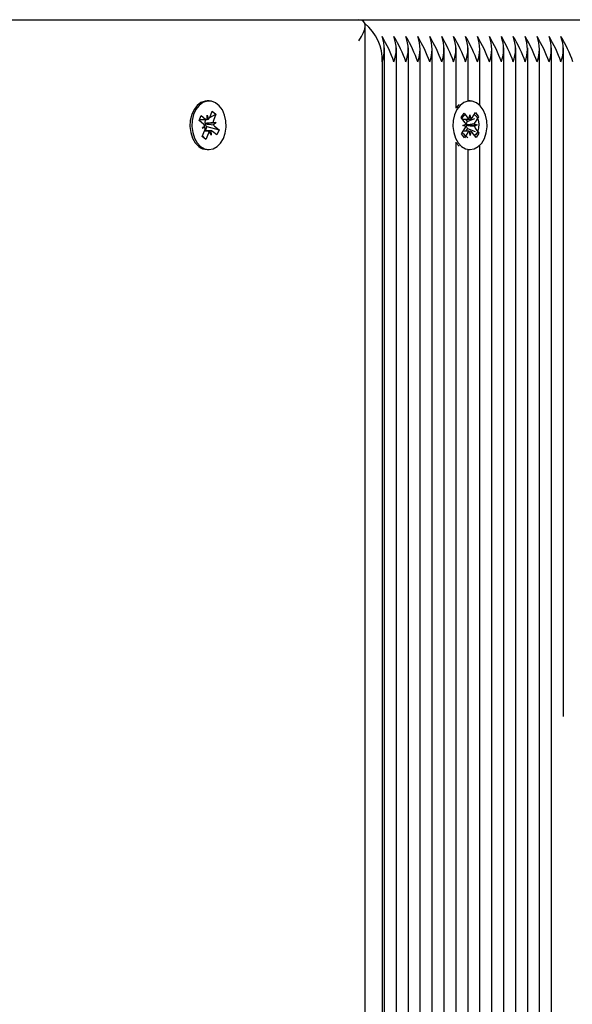
# Model space of a CAD drawing. Units: metres. Extents: x 0 to 14.7, y 2.5 to 20.8.
# Drawn here: x 9 to 9.1, y 5.6 to 5.9 of the extents above; entities that cross this region are included whole.
import ezdxf

# ---------------------------------------------------------------- set-up
doc = ezdxf.new("R2010")
doc.units = ezdxf.units.M
doc.header["$LTSCALE"] = 70
doc.linetypes.add('SLD-Сплошная', pattern=[0])

msp = doc.modelspace()

# ---------------------------------------------------------------- linework, layer by layer
at = {"color": 7, "linetype": 'SLD-Сплошная', "lineweight": 25}
for p, q in [((8.799607833509368, 5.869602582684134), (9.051204105501096, 5.869602582684134)), ((9.051204105501096, 5.869602582684134), (9.141535898332517, 5.869602582684134)), ((9.052668532018583, 5.148575953474616), (9.052668532018583, 5.868138126364325)), ((9.057268878106992, 5.149975649347876), (9.057268878106992, 5.86291175269184)), ((9.06009729731552, 5.150371513596152), (9.06009729731552, 5.86291175269184)), ((9.062925716524047, 5.149753636947249), (9.062925716524047, 5.86291175269184)), ((9.065754135732574, 5.148575953474616), (9.065754135732574, 5.86291175269184)), ((9.0685825549411, 5.148575953474616), (9.0685825549411, 5.86291175269184)), ((9.07141103375427, 5.149365163674926), (9.07141103375427, 5.86291175269184)), ((9.074239452962797, 5.848648450604056), (9.074239452962797, 5.86291175269184)), ((9.077067872171323, 5.850351951351736), (9.077067872171323, 5.86291175269184)), ((9.079896291379852, 5.84929131650028), (9.079896291379852, 5.86291175269184)), ((9.082724710588378, 5.148673004737471), (9.082724710588378, 5.86291175269184)), ((9.085553129796903, 5.14874862813053), (9.085553129796903, 5.86291175269184)), ((9.08838154900543, 5.150105423560714), (9.08838154900543, 5.86291175269184)), ((9.091209968213956, 5.150639287462806), (9.091209968213956, 5.86291175269184)), ((9.09403844702713, 5.150217033258055), (9.09403844702713, 5.86291175269184)), ((9.096866866235656, 5.149487755528067), (9.096866866235656, 5.86291175269184)), ((9.099695285444183, 5.704587153425788), (9.099695285444183, 5.86291175269184)), ((9.056683083658141, 5.859602592220877), (9.056683083658141, 5.149755425086592)), ((9.015670915727538, 5.850352607002829), (9.01521124470703, 5.850352607002829)), ((9.07754274237625, 5.850352607002829), (9.077083130960387, 5.850352607002829)), ((9.013303657655637, 5.84569122575817), (9.013790925626678, 5.846909902325248)), ((9.013790925626678, 5.846909902325248), (9.014852722768705, 5.846060923567389)), ((9.01520939696304, 5.846953205099677), (9.01557745564453, 5.846070192089652)), ((9.015215953473966, 5.845928243628118), (9.01520939696304, 5.846953205099677)), ((9.01584031212799, 5.846448711386297), (9.016440650110166, 5.847950331202124)), ((9.015842040662688, 5.846453002920722), (9.01730241406433, 5.84726130150852)), ((9.016440650110166, 5.847950331202124), (9.01730241406433, 5.84726130150852)), ((9.01730241406433, 5.84726130150852), (9.01670207608215, 5.845759681692694)), ((9.075434287671966, 5.846473834744071), (9.076116760854644, 5.847488007774924)), ((9.076317926530761, 5.845284662476156), (9.075434287671966, 5.846473834744071)), ((9.076116760854644, 5.847488007774924), (9.077000340108794, 5.84629883550701)), ((9.077329834585113, 5.846045009127234), (9.077500005845947, 5.8470413603693)), ((9.077500005845947, 5.8470413603693), (9.077704867010038, 5.846058151951407)), ((9.078025063161773, 5.846334747305487), (9.078865905885618, 5.847584358683203)), ((9.079583009366912, 5.846619240275), (9.078742166643066, 5.845369658699607)), ((9.078865905885618, 5.847584358683203), (9.079583009366912, 5.846619240275)), ((9.079548617486877, 5.846604696741675), (9.079583009366912, 5.846619240275)), ((9.014365454797668, 5.844842217197988), (9.013303657655637, 5.84569122575817)), ((9.013398429040832, 5.845928184023474), (9.01520939696304, 5.845928184023474)), ((9.01400878060333, 5.843949965468024), (9.014633139257354, 5.844470463028525)), ((9.014733513479156, 5.843959204187964), (9.01400878060333, 5.843949965468024)), ((9.014706274156492, 5.845008275738333), (9.014783223752898, 5.845009259214971)), ((9.014783223752898, 5.845009259214971), (9.014716943387908, 5.844953946104621)), ((9.015148123388213, 5.844286850920295), (9.01474442112915, 5.843276999226187)), ((9.014832576398772, 5.845894268980597), (9.01477875340454, 5.845759681692694)), ((9.014783223752898, 5.845009259214971), (9.0173329912471, 5.845255217781638)), ((9.01479013789169, 5.845928184023474), (9.014832576398772, 5.845894268980597)), ((9.014832576398772, 5.845894268980597), (9.014893849973602, 5.845928184023474)), ((9.01505299437515, 5.844362966051673), (9.015148123388213, 5.844286850920295)), ((9.015148123388213, 5.844286850920295), (9.018038114194793, 5.843513957491492)), ((9.016608258371276, 5.845245979061698), (9.0173329912471, 5.845255217781638)), ((9.0173329912471, 5.845255217781638), (9.016708632593076, 5.844734720221137)), ((9.016976317052764, 5.844362966051673), (9.018038114194793, 5.843513957491492)), ((9.075818260793607, 5.844542137613868), (9.076513489370269, 5.844831875792121)), ((9.076522787694852, 5.844301483860587), (9.075818260793607, 5.844542137613868)), ((9.076490839605253, 5.846024475327109), (9.07689418423645, 5.84548165582714)), ((9.07661910880081, 5.844665817251776), (9.076693912630004, 5.844640246859168)), ((9.076693912630004, 5.844640246859168), (9.076620062475126, 5.844609490862464)), ((9.076693912630004, 5.844640246859168), (9.079267223958892, 5.844663045635794)), ((9.07689418423645, 5.84548165582714), (9.076818843965453, 5.845369658699607)), ((9.07689418423645, 5.84548165582714), (9.078670760278623, 5.846233270397757)), ((9.078562697057645, 5.844903729191397), (9.079267223958892, 5.844663045635794)), ((9.079267223958892, 5.844663045635794), (9.07857199538223, 5.844373307457541)), ((9.0140393577861, 5.841943881741141), (9.01463969576828, 5.843445501556968)), ((9.014901121740264, 5.841254852047538), (9.0140393577861, 5.841943881741141)), ((9.01408704150192, 5.842063150635337), (9.014901121740264, 5.841254852047538)), ((9.01613237488739, 5.843276999226187), (9.014572342519683, 5.843276999226187)), ((9.01550145972244, 5.842756471863364), (9.014901121740264, 5.841254852047538)), ((9.01613237488739, 5.842251978149985), (9.0157643162059, 5.843135020962333)), ((9.016125818376464, 5.843276939621543), (9.01613237488739, 5.842251978149985)), ((9.017550905828399, 5.842295280924414), (9.01648910868637, 5.843144259682272)), ((9.018038114194793, 5.843513957491492), (9.017550905828399, 5.842295280924414)), ((9.075502415780944, 5.842585942974662), (9.076343318109434, 5.843835554352378)), ((9.07621957886688, 5.841620824566458), (9.075502415780944, 5.842585942974662)), ((9.077060421590728, 5.842870435944175), (9.07621957886688, 5.841620824566458)), ((9.076923450117034, 5.843813947668647), (9.076499541883392, 5.843184015980338)), ((9.076844235544128, 5.843920520773505), (9.076923450117034, 5.843813947668647)), ((9.076923450117034, 5.843813947668647), (9.078725715761106, 5.84309866212902)), ((9.077585478906554, 5.842163822880362), (9.077380617742461, 5.843147031298254)), ((9.077755650167386, 5.843160174122428), (9.077585478906554, 5.842163822880362)), ((9.078968723897857, 5.841717175474738), (9.078085144643707, 5.842906347742652)), ((9.07876755822174, 5.843920520773505), (9.079651197080535, 5.842731348505591)), ((9.079651197080535, 5.842731348505591), (9.078968723897857, 5.841717175474738)), ((9.079597552900237, 5.842752657166098), (9.079651197080535, 5.842731348505591)), ((9.074239452962797, 5.150329745641326), (9.074239452962797, 5.840556762447928)), ((9.074280222539825, 5.840437225332831), (9.07497902739517, 5.839682421913718)), ((9.079896291379852, 5.149257234564399), (9.079896291379852, 5.839913866749381)), ((9.01521124470703, 5.838852606049155), (9.015670915727538, 5.838852606049155)), ((9.077067872171323, 5.150289825430487), (9.077067872171323, 5.838853231897925)), ((9.077083130960387, 5.838852606049155), (9.07754274237625, 5.838852606049155))]:
    msp.add_line(p, q, dxfattribs=at)
at = {"color": 7, "linetype": 'SLD-Сплошная', "lineweight": 25, "flags": 128}
for points in [[(9.01521124470703, 5.850352607002829), (9.014749785547178, 5.850315443506811), (9.013759692792815, 5.84997367047367), (9.012860795144956, 5.849294386139487), (9.012109597806854, 5.848320327034568), (9.01155324805252, 5.847112677326773), (9.011226793413085, 5.845747283926581), (9.011150678281707, 5.844309977522467), (9.011329730634612, 5.842891059151267), (9.011752625589292, 5.841579697361563), (9.012392839078826, 5.840458235970114), (9.01321019757263, 5.839597217074012)], [(9.013669808988492, 5.839597217074012), (9.01461287367813, 5.839050672283744), (9.015622397546691, 5.838852993479345), (9.01663502085678, 5.839016578426932), (9.017587026243133, 5.8395311751276), (9.018418630247037, 5.840364388456916), (9.019077619199676, 5.84146394514141), (9.019522508268278, 5.842760673990821), (9.019725402479095, 5.844173155060385), (9.01967354643814, 5.845612637034034), (9.019370158796233, 5.846988640060996), (9.018834372644347, 5.848214707604026), (9.018099805002134, 5.849213830462073), (9.017212589864654, 5.849923185339545), (9.01622851717941, 5.850298247566794), (9.015209456567685, 5.850315443506811), (9.014219304208678, 5.84997367047367), (9.013320406560819, 5.849294386139487), (9.012569209222717, 5.848320327034568), (9.012012859468383, 5.847112677326773), (9.011686404828948, 5.845747283926581), (9.01161028969757, 5.844309977522467), (9.011789342050475, 5.842891059151267), (9.012212237005157, 5.841579697361563), (9.012852510099334, 5.840458235970114), (9.013669808988492, 5.839597217074012)], [(9.074739833955686, 5.840437225332831), (9.075560411100309, 5.839582315912817), (9.07650550234787, 5.839042864075277), (9.077515741472165, 5.838852725258445), (9.078527709131164, 5.839023879995917), (9.079477807168882, 5.839545569649314), (9.08030631173126, 5.840385011664008), (9.080961128358762, 5.841489455929374), (9.08140118945114, 5.84278949283657), (9.08159877884857, 5.844203493824576), (9.081541558389587, 5.845642528763388), (9.08123304474823, 5.847016237011527), (9.080692669038694, 5.848238311043356), (9.079954346303863, 5.849231920471762), (9.079064508562011, 5.849934659233664), (9.078079064969938, 5.850302360287284), (9.077059944753568, 5.850311897030448), (9.076071103696744, 5.849962733021354), (9.075174769048612, 5.849276772966956), (9.074427207593839, 5.848297081223104), (9.073875387792508, 5.847085288992499), (9.073554059152526, 5.845717481604193), (9.073483308439178, 5.844279638758277), (9.073667606000823, 5.842862061491584), (9.074095448141021, 5.841553858748053), (9.074739833955686, 5.840437225332831)], [(9.07497902739517, 5.849522761335944), (9.074715157632749, 5.849276772966956), (9.074239452962797, 5.848712257376288)], [(9.07854338515274, 5.847105047932242), (9.078749140386504, 5.846984497538184), (9.079138716344756, 5.846563629141425), (9.079478343610687, 5.845793537130927), (9.079611381177823, 5.84489902042446), (9.079573591833038, 5.843896678915595), (9.079332669858855, 5.842992863884543), (9.078929444436948, 5.842384270659064), (9.078636010770719, 5.842164925566291)]]:
    msp.add_lwpolyline(points, dxfattribs=at)
at = {"color": 7, "linetype": 'SLD-Сплошная', "lineweight": 25}
for centre, radius, start, end in [((9.045956206426126, 5.860221764075188), 0.01074473214816885, 356.6964650974039, 51.7887956919056), ((9.048537320412171, 5.86260259830055), 0.008680639108814801, 339.7817340526476, 20.21826594736424), ((9.029958611460431, 5.849337960496897), 0.031284757548967, 19.1536929821876, 31.3248973910929), ((9.03278703065923, 5.849337960492296), 0.03128475755966734, 19.15369298430246, 31.32489738903192), ((9.051366017697145, 5.86260259830055), 0.008680378167163931, 339.7810997177141, 20.21890028229767), ((9.035624607093256, 5.84934227722897), 0.0312746909441167, 19.15172676356607, 31.32686360974474), ((9.054194436904694, 5.86260259830055), 0.00868037816808239, 339.781099719947, 20.21890028006488), ((9.038449492353203, 5.849340317792236), 0.03127872844668927, 19.15295780810006, 31.32656395081697), ((9.057022856113205, 5.86260259830055), 0.008680378168097391, 339.7810997199834, 20.21890028002841), ((9.04127234789432, 5.849337960494597), 0.03128475755431618, 19.15369298324479, 31.32489739006256), ((9.059817816953132, 5.86260259830055), 0.008711838434207595, 339.8572855470539, 20.14271445295784), ((9.04410076710771, 5.849337960496897), 0.0312847575489669, 19.15369298218866, 31.3248973910929), ((9.062646651757982, 5.86260259830055), 0.00871144825784914, 339.8563442725606, 20.1436557274511), ((9.04692918631658, 5.849337960497052), 0.03128475754859076, 19.15369298212731, 31.32489739118263), ((9.065475070968494, 5.86260259830055), 0.008711448255981314, 339.8563442680545, 20.14365573195732), ((9.049757605520078, 5.84933796049468), 0.03128475755411936, 19.15369298320816, 31.32489739010277), ((9.068336314478463, 5.86260259830055), 0.008680639106972874, 339.7817340481701, 20.21826595184172), ((9.052586024723654, 5.849337960492338), 0.03128475755956609, 19.15369298428421, 31.32489738905318), ((9.07116473368699, 5.86260259830055), 0.008680639106972874, 339.7817340481701, 20.21826595184172), ((9.055423601162524, 5.849342277231298), 0.03127469093868965, 19.15172676250432, 31.32686361080371), ((9.07399343096901, 5.86260259830055), 0.008680378168097391, 339.7810997199834, 20.21890028002841), ((9.058252020376008, 5.849342277233643), 0.0312746909332354, 19.15172676142831, 31.32686361185659), ((9.076821850176584, 5.86260259830055), 0.008680378168990848, 339.7810997221554, 20.2189002778564), ((9.061076905636023, 5.849340317796932), 0.03127872843573506, 19.15295780596362, 31.32656395295998), ((9.079650269387056, 5.86260259830055), 0.008680378167162264, 339.7810997177101, 20.21890028230173), ((9.063899761172207, 5.849337960496967), 0.03128475754878653, 19.15369298216808, 31.32489739114688), ((9.082445645824299, 5.86260259830055), 0.008711448255981314, 339.8563442680545, 20.14365573195732), ((9.06672818037084, 5.849337960492296), 0.03128475755966734, 19.15369298430246, 31.32489738903192), ((9.085274065032825, 5.86260259830055), 0.008711448255982981, 339.8563442680585, 20.1436557319533), ((9.069556599579201, 5.849337960492225), 0.03128475755984672, 19.15369298432612, 31.3248973889841), ((9.088135308541796, 5.86260259830055), 0.00868063910791134, 339.7817340504513, 20.21826594956044), ((9.072385018792579, 5.849337960494511), 0.03128475755451408, 19.15369298328604, 31.32489739002652), ((9.090963727749354, 5.86260259830055), 0.008680639108819803, 339.7817340526598, 20.21826594735208), ((9.0149555529408, 5.846782589989999), 0.000945660478886682, 311.120016267215, 339.3251663997113), ((9.078333588070281, 5.844487654662217), 0.003267153135853847, 126.4372597730806, 146.3333169098955), ((9.077574195433327, 5.846702989477268), 0.0007018905649529873, 215.1562134052307, 249.6260022788651), ((9.077402867885088, 5.846731389001961), 0.0007378696346316175, 294.1599404280099, 327.4829996073981), ((9.013768930859037, 5.844130434315178), 0.0009286956883836338, 21.4774968117389, 50.03463363119842), ((9.013364734276154, 5.843943766567083), 0.001368866255961146, 338.6540497266998, 0.6461765486361369), ((9.016084374074914, 5.845254545318613), 0.001399931459510839, 158.8488613412326, 190.1319363498913), ((9.015731598387054, 5.845139877878665), 0.001031549994860181, 190.3840332368987, 228.8639780005252), ((9.015217972094346, 5.846497308409763), 0.0005690683619191918, 230.0710375926053, 269.7967578615908), ((9.017978318552009, 5.845261182737122), 0.001370144536381674, 158.6644361897424, 180.6357900858949), ((9.017573476265062, 5.845075206368196), 0.0009294543524632236, 201.489398753549, 230.0227316898357), ((9.075379577225492, 5.84461075450124), 0.001155271127204964, 11.03461900295364, 35.68532356180506), ((9.075339314733773, 5.844489811881838), 0.001198363756625862, 326.9097743510428, 350.9582397848849), ((9.077896791876034, 5.844683499103968), 0.001277805418918451, 147.5215163958232, 180.7928655050095), ((9.077861408416272, 5.844632437657108), 0.001241558013539722, 181.0590156365057, 214.9880835611723), ((9.07974673403433, 5.844715183919151), 0.001198954912348319, 146.9157915401274, 170.9522225953559), ((9.079705907527062, 5.844594428748447), 0.001155271127263773, 191.0346190036423, 215.6853235613375), ((9.016386629557191, 5.842422364201347), 0.0009461255551840262, 131.1284410162555, 159.3209683793986), ((9.016123720304323, 5.842707493196773), 0.0005694502898318963, 50.08495465795916, 89.78890000952448), ((9.083113789272312, 5.849647696434682), 0.01006995141260113, 222.3004398667619, 232.9228593247051), ((9.077682616867385, 5.842473794247731), 0.0007378696345909409, 114.1599404271375, 147.4829996082464), ((9.077511289319148, 5.842502193772364), 0.0007018905649913693, 35.15621340599288, 69.62600227781944), ((9.015237066676425, 5.841983084253568), 0.003130584699767195, 229.6510538862631, 269.5274024556308)]:
    msp.add_arc(centre, radius, start, end, dxfattribs=at)
for centre, major_axis, ratio, start_param, end_param in [((9.047668546723163, 5.864602593412971), (0.004619397662557034, 0.004619397662556147), 0.414213562373302, 5.105088062083668, 6.675884388878467), ((9.014008766547407, 5.843949964758222), (0.008322472377303214, -0.001020398767672681), 0.01165664885126978, 1.485031071103602, 1.559852194600825), ((9.017333018595313, 5.845255222067718), (0.008309446245796439, 0.001021951856530201), 0.009506035542230368, 1.656958726298402, 1.891261677262706), ((9.017333018595313, 5.845255222067718), (0.008674681577653942, -0.0008470306645165238), 0.06653888614299533, 4.412544254904372, 4.646847205872487), ((9.01520941442399, 5.846953194578417), (0.008916173071433775, 0.0004885934642375744), 0.1010585731959288, 4.694866994249577, 4.748140150342409), ((9.077499992995012, 5.847041362791948), (0.007581632813895566, 0.000267538988548921), 0.1305086269308346, 4.478102180742022, 4.685335220464582), ((9.079267206290808, 5.844663041044513), (0.008483732059795912, 0.0009742969115453803), 0.03752916578204323, 1.649625150008902, 1.883928100975875), ((9.079267206290808, 5.844663041044513), (0.008517523337285837, -0.000958031504773693), 0.04278452798664269, 4.40118544530466, 4.63548839627122), ((9.077499992995012, 5.847041362791948), (0.008981836679739175, 0.0002705175276567218), 0.1100730676784798, 4.690161719717318, 4.731885841363731), ((9.01613237071873, 5.842251992247523), (0.007668513197879535, -0.0005693188472957189), 0.1111493567934992, 1.627058550615656, 1.787640930993291), ((9.01613237071873, 5.842251992247523), (0.009009081449406153, 8.615584699001033e-06), 0.1137700659262909, 1.571413388964486, 1.745500337382291), ((9.077585478855353, 5.842163824033992), (0.007591752368909965, -0.0003214562502158458), 0.128203429897681, 1.603214508459459, 1.799383897750989), ((9.077585478855353, 5.842163824033992), (0.008990421570107543, -0.0002245518468591001), 0.1112406933495255, 1.554644297286945, 1.761280530047409)]:
    msp.add_ellipse(centre, major_axis=major_axis, ratio=ratio, start_param=start_param, end_param=end_param, dxfattribs=at)

doc.saveas('drawing.dxf')
